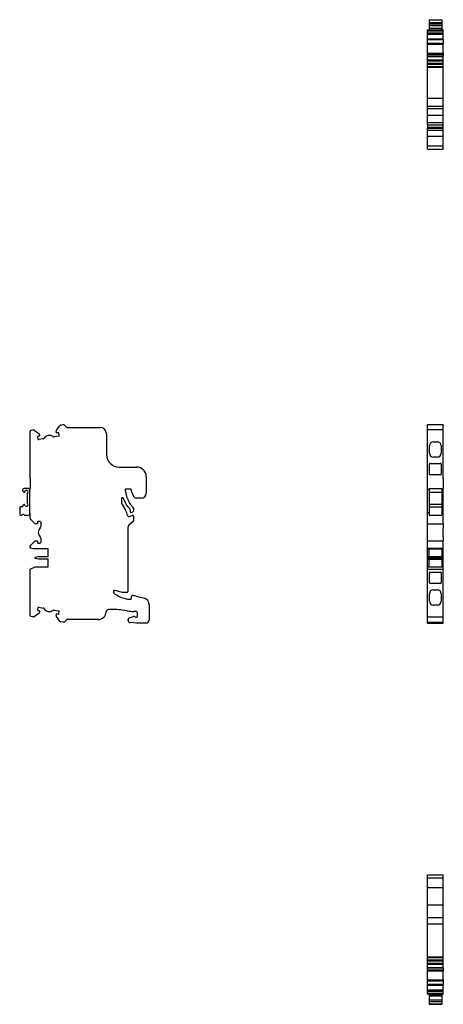
# Model space of a CAD drawing. Units: millimetres. Extents: x 29 to 377, y -12 to 324.
# Drawn here: x 29 to 163, y -12 to 298 of the extents above; entities that cross this region are included whole.
import ezdxf

# ---------------------------------------------------------------- set-up
doc = ezdxf.new("R2010")
doc.units = ezdxf.units.MM
doc.linetypes.add('SLD-Сплошная', pattern=[0])

msp = doc.modelspace()

# ---------------------------------------------------------------- linework, layer by layer
at = {"color": 7, "linetype": 'SLD-Сплошная'}
for p, q in [((158.22, 297.89), (162.22, 297.89)), ((158.22, 297.89), (158.22, 297.01)), ((162.22, 297.89), (162.22, 297.01)), ((157.72, 294.69), (158.22, 294.69)), ((157.72, 294.59), (157.72, 294.69)), ((157.72, 294.59), (162.72, 294.59)), ((157.72, 294.34), (157.72, 294.59)), ((158.22, 297.01), (162.22, 297.01)), ((158.22, 297.01), (158.22, 296.59)), ((158.22, 296.59), (162.22, 296.59)), ((158.22, 296.59), (158.22, 296.06)), ((158.22, 296.06), (162.22, 296.06)), ((158.22, 296.06), (158.22, 295.19)), ((158.22, 295.19), (162.22, 295.19)), ((158.22, 295.19), (158.22, 294.69)), ((158.22, 294.69), (162.22, 294.69)), ((162.22, 297.01), (162.22, 296.59)), ((162.22, 296.59), (162.22, 296.06)), ((162.22, 296.06), (162.22, 295.19)), ((162.22, 295.19), (162.22, 294.69)), ((162.72, 294.69), (162.22, 294.69)), ((162.72, 294.59), (162.72, 294.69)), ((162.72, 294.34), (162.72, 294.59)), ((157.72, 294.34), (162.72, 294.34)), ((157.72, 293.73), (157.72, 294.34)), ((157.72, 293.73), (162.72, 293.73)), ((157.72, 293.35), (157.72, 293.73)), ((157.72, 293.35), (162.72, 293.35)), ((157.72, 291.9), (157.72, 293.35)), ((157.72, 291.9), (162.72, 291.9)), ((157.72, 291.7), (157.72, 291.9)), ((157.72, 291.7), (162.72, 291.7)), ((157.72, 291.63), (157.72, 291.7)), ((157.72, 291.63), (162.72, 291.63)), ((162.72, 291.63), (157.72, 291.63)), ((157.72, 291.63), (157.72, 291.63)), ((157.72, 290.53), (157.72, 291.63)), ((162.72, 293.73), (162.72, 294.34)), ((162.72, 293.35), (162.72, 293.73)), ((162.72, 291.9), (162.72, 293.35)), ((162.72, 291.7), (162.72, 291.9)), ((162.72, 291.63), (162.72, 291.7)), ((162.72, 291.63), (162.72, 291.63)), ((162.72, 291.63), (162.72, 290.53)), ((157.72, 290.53), (162.72, 290.53)), ((157.72, 290.2), (157.72, 290.53)), ((157.72, 290.2), (162.72, 290.2)), ((157.72, 287.39), (157.72, 290.2)), ((162.72, 290.53), (162.72, 290.2)), ((162.72, 287.39), (162.72, 290.2)), ((157.72, 287.39), (162.72, 287.39)), ((157.72, 287.01), (157.72, 287.39)), ((157.72, 287.01), (162.72, 287.01)), ((157.72, 286.39), (157.72, 287.01)), ((162.72, 286.39), (157.72, 286.39)), ((157.72, 286.3), (157.72, 286.39)), ((157.72, 286.3), (162.72, 286.3)), ((157.72, 285.28), (157.72, 286.3)), ((157.72, 285.28), (162.72, 285.28)), ((157.72, 284.96), (157.72, 285.28)), ((162.72, 287.39), (162.72, 287.01)), ((162.72, 287.01), (162.72, 286.39)), ((162.72, 286.3), (162.72, 286.39)), ((162.72, 285.28), (162.72, 286.3)), ((162.72, 284.96), (162.72, 285.28)), ((157.72, 284.96), (162.72, 284.96)), ((157.72, 284.25), (157.72, 284.96)), ((157.72, 284.25), (162.72, 284.25)), ((157.72, 284.01), (157.72, 284.25)), ((157.72, 284.01), (162.72, 284.01)), ((157.72, 283.85), (157.72, 284.01)), ((157.72, 283.85), (162.72, 283.85)), ((157.72, 283.16), (157.72, 283.85)), ((157.72, 283.16), (162.72, 283.16)), ((157.72, 282.95), (157.72, 283.16)), ((157.72, 282.95), (162.72, 282.95)), ((157.72, 273.19), (157.72, 282.95)), ((162.72, 284.25), (162.72, 284.96)), ((162.72, 284.01), (162.72, 284.25)), ((162.72, 283.85), (162.72, 284.01)), ((162.72, 283.16), (162.72, 283.85)), ((162.72, 282.95), (162.72, 283.16)), ((162.72, 273.19), (162.72, 282.95)), ((157.72, 273.19), (162.72, 273.19)), ((157.72, 270.69), (157.72, 273.19)), ((162.72, 270.69), (162.72, 273.19)), ((157.72, 270.69), (162.72, 270.69)), ((157.72, 269.99), (157.72, 270.69)), ((157.72, 269.99), (162.72, 269.99)), ((157.72, 267.88), (157.72, 269.99)), ((162.72, 269.99), (162.72, 270.69)), ((162.72, 267.88), (162.72, 269.99)), ((157.72, 267.88), (162.72, 267.88)), ((157.72, 265.53), (157.72, 267.88)), ((162.72, 265.53), (162.72, 267.88)), ((157.72, 265.53), (162.72, 265.53)), ((157.72, 264.81), (157.72, 265.53)), ((157.72, 264.81), (162.72, 264.81)), ((157.72, 264.81), (157.72, 264.08)), ((157.72, 264.81), (162.72, 264.81)), ((157.72, 264.81), (157.72, 264.81)), ((157.72, 264.08), (162.72, 264.08)), ((157.72, 264.08), (157.72, 263.79)), ((157.72, 263.79), (162.72, 263.79)), ((157.72, 263.16), (157.72, 263.79)), ((162.72, 264.81), (162.72, 265.53)), ((162.72, 264.08), (162.72, 264.81)), ((162.72, 264.81), (162.72, 264.81)), ((162.72, 263.79), (162.72, 264.08)), ((162.72, 263.16), (162.72, 263.79)), ((157.72, 263.16), (162.72, 263.16)), ((157.72, 261.19), (157.72, 263.16)), ((157.72, 261.19), (162.72, 261.19)), ((157.72, 258.19), (157.72, 261.19)), ((162.72, 261.19), (162.72, 263.16)), ((162.72, 258.19), (162.72, 261.19)), ((157.72, 257.19), (157.72, 258.19)), ((157.72, 258.19), (162.72, 258.19)), ((162.72, 257.19), (162.72, 258.19)), ((157.72, 257.19), (162.72, 257.19)), ((42.38, 170.33), (43.09, 170.45)), ((43.09, 170.45), (43.34, 170.45)), ((157.72, 170.45), (162.72, 170.45)), ((157.72, 170.33), (157.72, 170.45)), ((162.72, 170.33), (162.72, 170.45)), ((32.75, 159.45), (32.75, 168.38)), ((33, 168.67), (33.62, 168.78)), ((33.99, 168.7), (35.44, 167.69)), ((35.64, 167.36), (35.71, 166.97)), ((41.03, 167.91), (40.96, 168.3)), ((41.04, 168.68), (42.06, 170.12)), ((41.54, 167.9), (41.15, 167.83)), ((41.89, 167.09), (41.77, 167.73)), ((43.48, 170.4), (44.19, 169.69)), ((44.4, 169.6), (54.75, 169.6)), ((56.75, 167.6), (56.75, 161.1)), ((157.72, 170.12), (157.72, 170.33)), ((157.72, 168.79), (157.72, 170.12)), ((162.72, 168.79), (157.72, 168.79)), ((157.72, 168.78), (157.72, 168.79)), ((157.72, 168.67), (157.72, 168.78)), ((157.72, 168.38), (157.72, 168.67)), ((157.72, 159.45), (157.72, 168.38)), ((162.72, 170.12), (162.72, 170.33)), ((162.72, 168.79), (162.72, 170.12)), ((162.72, 168.78), (162.72, 168.79)), ((162.72, 168.67), (162.72, 168.78)), ((162.72, 168.38), (162.72, 168.67)), ((162.72, 159.45), (162.72, 168.38)), ((35.08, 166.55), (35.19, 165.91)), ((35.63, 166.85), (35.24, 166.78)), ((36.81, 166), (35.42, 165.75)), ((41.72, 166.86), (40.33, 166.62)), ((159.57, 165.06), (160.87, 165.06)), ((158.37, 161.46), (158.37, 163.86)), ((162.07, 163.86), (162.07, 161.46)), ((32.75, 157.85), (32.75, 159.45)), ((157.72, 157.85), (157.72, 159.45)), ((158.37, 154.86), (158.37, 158.06)), ((158.57, 158.26), (161.87, 158.26)), ((160.87, 160.26), (159.57, 160.26)), ((162.07, 158.06), (162.07, 154.86)), ((162.72, 157.85), (162.72, 159.45)), ((32.75, 154.25), (32.75, 157.85)), ((60.75, 157.1), (66.25, 157.1)), ((157.72, 153.35), (157.72, 157.85)), ((162.72, 154.25), (162.72, 157.85)), ((32.75, 153.35), (32.75, 154.25)), ((32.75, 153.35), (32.75, 150.36)), ((69.25, 154.1), (69.25, 148.8)), ((157.72, 150.36), (157.72, 153.35)), ((161.87, 154.66), (158.57, 154.66)), ((162.72, 153.35), (162.72, 154.25)), ((162.72, 153.35), (162.72, 150.36)), ((30.35, 149.85), (30.35, 149.63)), ((30.37, 149.6), (30.77, 149.19)), ((32.11, 150.35), (30.85, 150.35)), ((30.98, 149.22), (31.18, 149.56)), ((31.85, 148.74), (31.85, 145.76)), ((32.65, 142.84), (32.65, 150.06)), ((32.75, 150.03), (32.75, 150.36)), ((62.59, 149.78), (63.18, 147.43)), ((64.4, 150.15), (62.89, 150.15)), ((64.5, 149.87), (64.5, 150.05)), ((65.13, 148.25), (64.59, 149.46)), ((157.72, 150.06), (157.72, 150.36)), ((157.72, 142.84), (157.72, 150.06)), ((158.22, 150.06), (157.72, 150.06)), ((158.22, 150.35), (162.22, 150.35)), ((158.22, 150.35), (158.22, 149.85)), ((158.22, 149.85), (158.22, 149.63)), ((158.22, 149.63), (158.22, 149.6)), ((158.22, 149.6), (158.22, 149.19)), ((158.22, 149.19), (158.22, 149.15)), ((158.22, 149.15), (162.22, 149.15)), ((158.22, 149.15), (158.22, 148.89)), ((158.22, 148.89), (158.22, 148.74)), ((158.22, 148.74), (158.22, 145.76)), ((162.22, 150.35), (162.22, 149.85)), ((162.22, 150.06), (162.72, 150.06)), ((162.22, 149.85), (162.22, 149.63)), ((162.22, 149.63), (162.22, 149.6)), ((162.22, 149.6), (162.22, 149.19)), ((162.22, 149.19), (162.22, 149.15)), ((162.22, 149.15), (162.22, 148.89)), ((162.22, 148.89), (162.22, 148.74)), ((162.22, 148.74), (162.22, 145.76)), ((162.72, 150.06), (162.72, 150.36)), ((162.72, 142.84), (162.72, 150.06)), ((61.45, 147.15), (61.45, 146.33)), ((62.19, 146.87), (62.1, 147.23)), ((62.39, 146.6), (62.27, 146.73)), ((63.26, 147.3), (63.4, 147.15)), ((65.48, 147.68), (65.13, 148.25)), ((67.75, 147.3), (66.16, 147.3)), ((158.22, 145.76), (158.22, 145.62)), ((162.22, 145.76), (162.22, 145.62)), ((29.45, 144.45), (29.45, 142.45)), ((30.35, 144.55), (29.55, 144.55)), ((30.35, 144.87), (30.35, 144.55)), ((30.77, 145.31), (30.37, 144.91)), ((31.18, 144.94), (30.98, 145.29)), ((32.75, 142.84), (32.65, 142.84)), ((32.65, 142.45), (32.65, 142.84)), ((32.75, 141), (32.75, 142.84)), ((61.72, 145.33), (62.78, 143.49)), ((64.16, 143.87), (63.4, 144.71)), ((64.22, 145.45), (65.14, 144.42)), ((65.07, 143.01), (64.99, 142.93)), ((157.72, 142.84), (158.22, 142.84)), ((157.72, 141), (157.72, 142.84)), ((158.22, 145.62), (158.22, 145.35)), ((162.22, 145.35), (158.22, 145.35)), ((158.22, 145.35), (158.22, 145.31)), ((158.22, 145.31), (158.22, 144.91)), ((158.22, 144.91), (158.22, 144.87)), ((158.22, 144.87), (158.22, 144.55)), ((158.22, 144.55), (162.22, 144.55)), ((158.22, 144.55), (158.22, 144.45)), ((158.22, 144.45), (158.22, 142.45)), ((162.22, 145.62), (162.22, 145.35)), ((162.22, 145.35), (162.22, 145.31)), ((162.22, 145.31), (162.22, 144.91)), ((162.22, 144.91), (162.22, 144.87)), ((162.22, 144.87), (162.22, 144.55)), ((162.22, 144.55), (162.22, 144.45)), ((162.22, 144.45), (162.22, 142.45)), ((162.72, 142.84), (162.22, 142.84)), ((162.72, 141), (162.72, 142.84)), ((31.28, 141.95), (32.15, 141.95)), ((34.15, 139.4), (32.9, 140.65)), ((35, 139.75), (35, 139.35)), ((35.85, 139.95), (35.2, 139.95)), ((36.05, 139.75), (36.05, 138.34)), ((65.14, 139.95), (63.81, 138.83)), ((63.91, 141.56), (64.85, 141.9)), ((65.25, 141.62), (65.25, 140.18)), ((157.72, 140.65), (157.72, 141)), ((157.72, 139.4), (157.72, 140.65)), ((158.22, 142.45), (158.22, 141.95)), ((158.22, 141.95), (162.22, 141.95)), ((158.22, 141.95), (162.22, 141.95)), ((162.22, 142.45), (162.22, 141.95)), ((162.72, 140.65), (162.72, 141)), ((162.72, 139.4), (162.72, 140.65)), ((34.9, 139.25), (34.5, 139.25)), ((63.45, 138.07), (63.45, 117.95)), ((157.72, 139.25), (157.72, 139.4)), ((157.72, 139.25), (162.72, 139.25)), ((157.72, 138.34), (157.72, 139.25)), ((157.72, 137.98), (157.72, 138.34)), ((157.72, 135.13), (157.72, 137.98)), ((162.72, 139.25), (162.72, 139.4)), ((162.72, 139.25), (162.72, 138.34)), ((162.72, 138.34), (162.72, 137.98)), ((162.72, 135.13), (162.72, 137.98)), ((32.9, 132.46), (34.15, 133.71)), ((34.5, 133.85), (34.9, 133.85)), ((35, 133.75), (35, 133.35)), ((36.05, 134.77), (36.05, 133.35)), ((157.72, 134.77), (157.72, 135.13)), ((157.72, 133.85), (157.72, 134.77)), ((157.72, 133.85), (162.72, 133.85)), ((157.72, 133.71), (157.72, 133.85)), ((157.72, 132.46), (157.72, 133.71)), ((162.72, 135.13), (162.72, 134.77)), ((162.72, 134.77), (162.72, 133.85)), ((162.72, 133.71), (162.72, 133.85)), ((162.72, 132.46), (162.72, 133.71)), ((32.75, 131.55), (32.75, 132.1)), ((33.75, 131.35), (32.75, 131.55)), ((38.45, 131.35), (33.75, 131.35)), ((35.2, 133.15), (35.85, 133.15)), ((38.45, 128.95), (38.45, 131.35)), ((157.72, 132.1), (157.72, 132.46)), ((157.72, 131.55), (157.72, 132.1)), ((157.72, 131.55), (162.72, 131.55)), ((157.72, 131.35), (157.72, 131.55)), ((157.72, 131.35), (162.72, 131.35)), ((157.72, 128.95), (157.72, 131.35)), ((158.22, 128.95), (158.22, 131.35)), ((162.22, 131.35), (162.22, 128.95)), ((162.72, 132.1), (162.72, 132.46)), ((162.72, 131.55), (162.72, 132.1)), ((162.72, 131.35), (162.72, 131.55)), ((162.72, 128.95), (162.72, 131.35)), ((34.35, 128.75), (35.35, 128.95)), ((34.35, 128.35), (34.35, 128.75)), ((35.35, 128.15), (34.35, 128.35)), ((35.35, 128.95), (38.45, 128.95)), ((38.45, 128.15), (35.35, 128.15)), ((38.45, 125.75), (38.45, 128.15)), ((157.72, 128.95), (162.72, 128.95)), ((157.72, 128.75), (157.72, 128.95)), ((157.72, 128.75), (162.72, 128.75)), ((157.72, 128.35), (157.72, 128.75)), ((157.72, 128.35), (162.72, 128.35)), ((157.72, 128.15), (157.72, 128.35)), ((157.72, 128.15), (162.72, 128.15)), ((157.72, 125.75), (157.72, 128.15)), ((158.22, 125.75), (158.22, 128.15)), ((162.22, 128.15), (162.22, 125.75)), ((162.72, 128.75), (162.72, 128.95)), ((162.72, 128.35), (162.72, 128.75)), ((162.72, 128.15), (162.72, 128.35)), ((162.72, 125.75), (162.72, 128.15)), ((32.75, 125.01), (34.35, 125.75)), ((32.75, 110.33), (32.75, 125.01)), ((34.35, 125.75), (38.45, 125.75)), ((157.72, 125.75), (162.72, 125.75)), ((157.72, 125.01), (157.72, 125.75)), ((157.72, 125.01), (162.72, 125.01)), ((157.72, 110.33), (157.72, 125.01)), ((158.57, 124.05), (161.87, 124.05)), ((162.72, 125.01), (162.72, 125.75)), ((162.72, 110.33), (162.72, 125.01)), ((158.37, 120.65), (158.37, 123.85)), ((162.07, 123.85), (162.07, 120.65)), ((58.95, 118.01), (58.95, 117.77)), ((61.75, 117.65), (59.33, 118.3)), ((161.87, 120.45), (158.57, 120.45)), ((159.57, 118.45), (160.87, 118.45)), ((59.32, 117.16), (60.25, 116.66)), ((63.15, 117.65), (61.75, 117.65)), ((62.35, 115.84), (63.4, 115.55)), ((63.4, 115.55), (64.55, 115.55)), ((64.55, 115.55), (64.68, 116.57)), ((64.78, 116.65), (64.84, 116.65)), ((66.14, 116.48), (68.67, 115.81)), ((158.37, 114.85), (158.37, 117.25)), ((162.07, 117.25), (162.07, 114.85)), ((35.19, 112.79), (35.08, 112.15)), ((35.24, 111.92), (35.63, 111.85)), ((35.42, 112.96), (36.81, 112.71)), ((35.71, 111.74), (35.64, 111.34)), ((40.33, 112.09), (41.72, 111.85)), ((41.77, 110.97), (41.89, 111.61)), ((59.46, 112.25), (57.35, 112.25)), ((62.54, 111.95), (61.81, 112.07)), ((63.27, 111.84), (62.54, 111.95)), ((62.54, 111.95), (62.54, 111.95)), ((65.95, 111.65), (65.39, 111.65)), ((70.15, 113.87), (70.15, 108.95)), ((160.87, 113.65), (159.57, 113.65)), ((32.75, 110.33), (32.75, 110.33)), ((33.62, 109.92), (33, 110.03)), ((35.44, 111.02), (33.99, 110.01)), ((40.96, 110.41), (41.03, 110.8)), ((42.06, 108.58), (41.04, 110.03)), ((41.15, 110.88), (41.54, 110.81)), ((44.19, 109.02), (43.49, 108.32)), ((54.15, 109.1), (44.4, 109.1)), ((63.55, 108.85), (63.55, 109.17)), ((63.92, 109.65), (65.29, 110.02)), ((66.55, 110.35), (66.55, 111.05)), ((157.72, 110.33), (157.72, 110.33)), ((157.72, 110.03), (157.72, 110.33)), ((157.72, 109.92), (157.72, 110.03)), ((157.72, 109.92), (162.72, 109.92)), ((157.72, 109.92), (157.72, 109.92)), ((157.72, 108.58), (157.72, 109.92)), ((157.72, 108.38), (157.72, 108.58)), ((162.72, 110.33), (162.72, 110.33)), ((162.72, 110.03), (162.72, 110.33)), ((162.72, 109.92), (162.72, 110.03)), ((162.72, 109.92), (162.72, 109.92)), ((162.72, 108.58), (162.72, 109.92)), ((162.72, 108.38), (162.72, 108.58)), ((43.09, 108.25), (42.38, 108.38)), ((43.33, 108.25), (43.09, 108.25)), ((66.15, 107.95), (64.18, 108.16)), ((69.15, 107.95), (66.15, 107.95)), ((157.72, 108.25), (157.72, 108.38)), ((157.72, 108.25), (162.72, 108.25)), ((157.72, 108.16), (157.72, 108.25)), ((157.72, 107.95), (157.72, 108.16)), ((157.72, 107.95), (162.72, 107.95)), ((162.72, 108.25), (162.72, 108.38)), ((162.72, 108.16), (162.72, 108.25)), ((162.72, 107.95), (162.72, 108.16)), ((157.72, 28.72), (162.72, 28.72)), ((157.72, 27.82), (157.72, 28.72)), ((162.72, 27.82), (162.72, 28.72)), ((157.72, 27.82), (162.72, 27.82)), ((157.72, 24.82), (157.72, 27.82)), ((157.72, 24.82), (162.72, 24.82)), ((157.72, 19.32), (157.72, 24.82)), ((162.72, 24.82), (162.72, 27.82)), ((162.72, 19.32), (162.72, 24.82)), ((157.72, 19.32), (162.72, 19.32)), ((157.72, 15.32), (157.72, 19.32)), ((162.72, 15.32), (162.72, 19.32)), ((157.72, 15.32), (162.72, 15.32)), ((157.72, 13.32), (157.72, 15.32)), ((157.72, 13.32), (162.72, 13.32)), ((157.72, 2.96), (157.72, 13.32)), ((162.72, 13.32), (162.72, 15.32)), ((162.72, 2.96), (162.72, 13.32)), ((157.72, 2.96), (162.72, 2.96)), ((157.72, 2.75), (157.72, 2.96)), ((157.72, 2.75), (162.72, 2.75)), ((157.72, 2.05), (157.72, 2.75)), ((157.72, 2.05), (162.72, 2.05)), ((157.72, 1.91), (157.72, 2.05)), ((157.72, 1.91), (162.72, 1.91)), ((157.72, 1.66), (157.72, 1.91)), ((157.72, 1.66), (162.72, 1.66)), ((157.72, 0.95), (157.72, 1.66)), ((157.72, 0.95), (162.72, 0.95)), ((157.72, 0.62), (157.72, 0.95)), ((157.72, 0.62), (162.72, 0.62)), ((157.72, -0.39), (157.72, 0.62)), ((162.72, 2.75), (162.72, 2.96)), ((162.72, 2.05), (162.72, 2.75)), ((162.72, 1.91), (162.72, 2.05)), ((162.72, 1.66), (162.72, 1.91)), ((162.72, 0.95), (162.72, 1.66)), ((162.72, 0.62), (162.72, 0.95)), ((162.72, -0.39), (162.72, 0.62)), ((157.72, -0.39), (162.72, -0.39)), ((157.72, -0.48), (157.72, -0.39)), ((157.72, -0.48), (162.72, -0.48)), ((157.72, -1.1), (157.72, -0.48)), ((157.72, -1.1), (162.72, -1.1)), ((157.72, -1.48), (157.72, -1.1)), ((157.72, -1.48), (162.72, -1.48)), ((157.72, -4.29), (157.72, -1.48)), ((162.72, -0.48), (162.72, -0.39)), ((162.72, -0.48), (162.72, -1.1)), ((162.72, -1.1), (162.72, -1.48)), ((162.72, -4.29), (162.72, -1.48)), ((157.72, -4.29), (162.72, -4.29)), ((157.72, -4.62), (157.72, -4.29)), ((157.72, -4.62), (162.72, -4.62)), ((157.72, -5.72), (157.72, -4.62)), ((157.72, -5.72), (162.72, -5.72)), ((157.72, -5.79), (157.72, -5.72)), ((162.72, -5.72), (157.72, -5.72)), ((157.72, -5.72), (157.72, -5.72)), ((157.72, -5.79), (162.72, -5.79)), ((157.72, -6), (157.72, -5.79)), ((157.72, -6), (162.72, -6)), ((157.72, -7.44), (157.72, -6)), ((162.72, -4.29), (162.72, -4.62)), ((162.72, -4.62), (162.72, -5.72)), ((162.72, -5.79), (162.72, -5.72)), ((162.72, -5.72), (162.72, -5.72)), ((162.72, -6), (162.72, -5.79)), ((162.72, -7.44), (162.72, -6)), ((157.72, -7.44), (162.72, -7.44)), ((157.72, -7.82), (157.72, -7.44)), ((157.72, -7.82), (162.72, -7.82)), ((157.72, -8.43), (157.72, -7.82)), ((157.72, -8.43), (162.72, -8.43)), ((157.72, -8.68), (157.72, -8.43)), ((157.72, -8.68), (162.72, -8.68)), ((157.72, -8.78), (157.72, -8.68)), ((158.22, -8.78), (157.72, -8.78)), ((158.22, -8.78), (158.22, -8.96)), ((158.22, -8.96), (162.22, -8.96)), ((158.22, -8.96), (158.22, -9.33)), ((162.22, -8.78), (162.72, -8.78)), ((162.22, -8.78), (162.22, -8.96)), ((162.22, -8.96), (162.22, -9.33)), ((162.72, -7.82), (162.72, -7.44)), ((162.72, -8.43), (162.72, -7.82)), ((162.72, -8.68), (162.72, -8.43)), ((162.72, -8.78), (162.72, -8.68)), ((158.22, -9.33), (162.22, -9.33)), ((158.22, -9.33), (158.22, -10.58)), ((158.22, -10.58), (162.22, -10.58)), ((158.22, -10.58), (158.22, -11.08)), ((158.22, -11.08), (162.22, -11.08)), ((158.22, -11.08), (158.22, -11.88)), ((158.22, -11.88), (162.22, -11.88)), ((158.22, -11.88), (158.22, -11.98)), ((158.22, -11.98), (162.22, -11.98)), ((162.22, -9.33), (162.22, -10.58)), ((162.22, -10.58), (162.22, -11.08)), ((162.22, -11.08), (162.22, -11.88)), ((162.22, -11.88), (162.22, -11.98))]:
    msp.add_line(p, q, dxfattribs=at)
for centre, radius, start, end in [((43.34, 170.25), 0.2, 45, 90), ((33.05, 168.38), 0.3, 100, 180), ((33.7, 168.29), 0.5, 55, 100), ((35.15, 167.28), 0.5, 10, 55), ((41.45, 168.39), 0.5, 145, 190), ((41.13, 167.93), 0.1, 190, 280), ((41.58, 167.7), 0.2, 9.9993, 100.0013), ((42.47, 169.84), 0.5, 100, 145), ((44.4, 169.9), 0.3, 225, 270), ((54.75, 167.6), 2, 0, 90), ((35.27, 166.59), 0.2, 100.0013, 190.0013), ((35.39, 165.95), 0.2, 190, 280), ((35.61, 166.95), 0.1, 279.9976, 0), ((35.61, 166.95), 0.1, 0, 9.9986), ((36.73, 166.49), 0.5, 280, 325.573), ((38.79, 165.08), 2, 54.427, 145.573), ((40.24, 167.11), 0.5, 234.427, 280), ((41.69, 167.06), 0.2, 280, 0), ((41.69, 167.06), 0.2, 0, 10), ((159.57, 163.86), 1.2, 90, 180), ((160.87, 163.86), 1.2, 0, 90), ((159.57, 161.46), 1.2, 180, 270), ((160.87, 161.46), 1.2, 270, 0), ((60.75, 161.1), 4, 180, 270), ((158.57, 158.06), 0.2, 90, 180), ((161.87, 158.06), 0.2, 0, 90), ((66.25, 154.1), 3, 0, 90), ((158.57, 154.86), 0.2, 180, 270), ((161.87, 154.86), 0.2, 270, 0), ((30.85, 149.85), 0.5, 90, 180), ((30.4, 149.63), 0.05, 180, 224.9941), ((30.86, 149.28), 0.13, 224.9941, 329.5314), ((31.57, 149.25), 0.5, 0, 141.6405), ((32.05, 148.74), 0.2, 133.2785, 180), ((31.57, 149.25), 0.5, 313.2785, 0), ((32.11, 149.85), 0.5, 41.6862, 90), ((32.85, 150.52), 0.5, 221.6862, 246.4218), ((32.85, 150.52), 0.5, 246.4218, 258.463), ((62.89, 149.85), 0.3, 90, 194), ((64.4, 150.05), 0.1, 0, 90), ((65.5, 149.87), 1, 180, 204), ((67.75, 148.8), 1.5, 270, 0), ((32.05, 145.76), 0.2, 180, 226.7215), ((61.75, 147.15), 0.3, 84.7285, 180), ((63.45, 146.33), 2, 180, 210), ((61.81, 147.15), 0.3, 14, 95.2715), ((62.48, 146.95), 0.3, 194, 225), ((62.18, 146.39), 0.3, 13.9647, 45), ((66.45, 147.45), 4.1, 193.9647, 222), ((63.47, 147.51), 0.3, 194, 225), ((63.19, 146.94), 0.3, 9.0113, 45), ((66.45, 147.45), 3, 189.0113, 222), ((66.16, 148.1), 0.8, 212, 270), ((29.55, 144.45), 0.1, 90, 180), ((30.4, 144.87), 0.05, 135.0059, 180), ((30.86, 145.22), 0.13, 30.4686, 135.0059), ((31.57, 145.25), 0.5, 218.3595, 0), ((31.57, 145.25), 0.5, 0, 46.7215), ((58.45, 140.99), 5, 10.0764, 30), ((64.65, 143.3), 0.5, 152.8326, 312), ((63.94, 143.67), 0.3, 0, 42), ((63.94, 143.67), 0.3, 332.8326, 0), ((64.4, 143.75), 1, 312, 0), ((64.4, 143.75), 1, 0, 42), ((29.95, 142.45), 0.5, 180, 318.9928), ((30.56, 141.93), 0.3, 48.5843, 138.9928), ((31.28, 142.75), 0.8, 228.5843, 270), ((32.15, 142.45), 0.5, 270, 0), ((33.25, 141), 0.5, 180, 225), ((35.2, 139.75), 0.2, 90, 180), ((35.85, 139.75), 0.2, 0, 90), ((63.77, 141.93), 0.4, 190.0764, 290), ((64.95, 141.62), 0.3, 0, 110), ((64.95, 140.18), 0.3, 310, 0), ((34.5, 139.75), 0.5, 225, 270), ((34.9, 139.35), 0.1, 270, 0), ((37.3, 136.55), 2, 134.427, 225.573), ((35.55, 138.34), 0.5, 314.427, 0), ((64.45, 138.07), 1, 130, 180), ((34.5, 133.35), 0.5, 90, 135), ((34.9, 133.75), 0.1, 0, 90), ((35.2, 133.35), 0.2, 180, 270), ((35.85, 133.35), 0.2, 270, 0), ((35.55, 134.77), 0.5, 0, 45.573), ((33.25, 132.1), 0.5, 135, 180), ((158.57, 123.85), 0.2, 90, 180), ((161.87, 123.85), 0.2, 0, 90), ((59.25, 118.01), 0.3, 75, 180), ((59.65, 117.77), 0.7, 180, 242), ((63.15, 117.95), 0.3, 270, 0), ((158.57, 120.65), 0.2, 180, 270), ((159.57, 117.25), 1.2, 90, 180), ((160.87, 117.25), 1.2, 0, 90), ((161.87, 120.65), 0.2, 270, 0), ((64.94, 125.49), 10, 242, 255), ((64.78, 116.55), 0.1, 90, 173), ((64.84, 111.65), 5, 75, 90), ((68.15, 113.87), 2, 0, 75), ((159.57, 114.85), 1.2, 180, 270), ((160.87, 114.85), 1.2, 270, 0), ((35.27, 112.12), 0.2, 169.9987, 259.9987), ((35.39, 112.76), 0.2, 80, 169.9987), ((35.61, 111.76), 0.1, 0, 80.0024), ((35.61, 111.76), 0.1, 350.0014, 0), ((36.73, 112.22), 0.5, 34.427, 80), ((38.79, 113.63), 2, 214.427, 305.573), ((40.24, 111.6), 0.5, 80, 125.573), ((41.69, 111.65), 0.2, 0, 80), ((41.69, 111.65), 0.2, 350, 0), ((54.15, 111.6), 2.5, 270, 359.1047), ((57.35, 111.55), 0.7, 90, 179.1047), ((59.46, 97.25), 15, 81, 90), ((65.61, 126.65), 15, 261, 269.0263), ((65.35, 111.36), 0.3, 83.1268, 89.0263), ((65.95, 111.05), 0.6, 0, 90), ((33.05, 110.33), 0.3, 180.0468, 260), ((33.7, 110.42), 0.5, 260, 305), ((35.15, 111.43), 0.5, 305, 350), ((41.45, 110.32), 0.5, 170, 215), ((41.13, 110.78), 0.1, 79.9999, 170), ((41.58, 111.01), 0.2, 259.9987, 350.0007), ((42.47, 108.87), 0.5, 215, 260), ((44.4, 108.8), 0.3, 90.0001, 135.0001), ((64.05, 109.17), 0.5, 105, 180), ((64.25, 108.85), 0.7, 180, 264.1021), ((65.44, 109.44), 0.6, 56.2786, 105), ((66.05, 110.35), 0.5, 236.2786, 0), ((69.15, 108.95), 1, 270, 0), ((43.33, 108.48), 0.23, 270, 315)]:
    msp.add_arc(centre, radius, start, end, dxfattribs=at)

doc.saveas('drawing.dxf')
